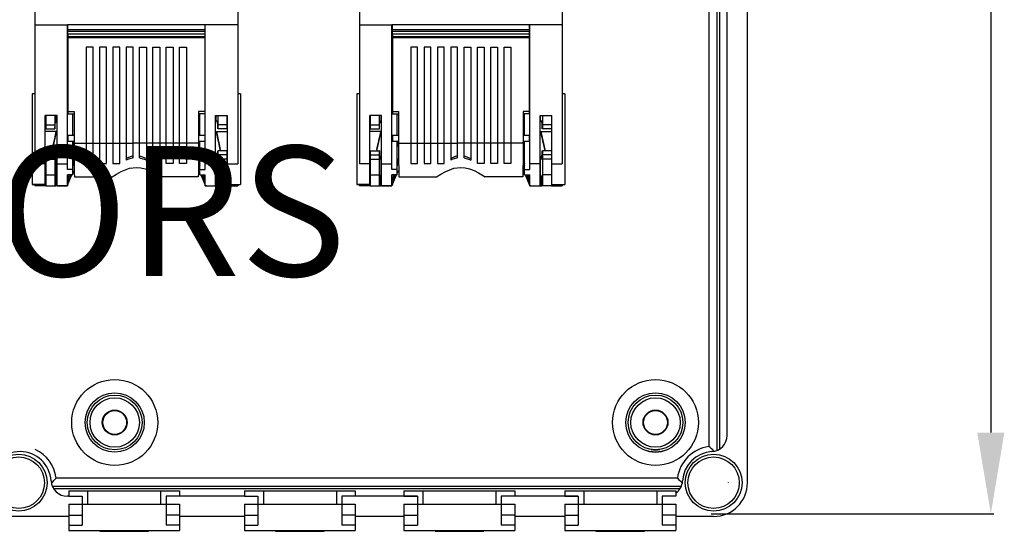
# Model space of a CAD drawing. Extents: x 96 to 255, y 182 to 303.
# Drawn here: x 141 to 202, y 182 to 213 of the extents above; entities that cross this region are included whole.
import ezdxf

# ---------------------------------------------------------------- set-up
doc = ezdxf.new("R2010")
doc.units = 0
doc.header["$MEASUREMENT"] = 0
doc.layers.get('0').update_dxf_attribs({"linetype": 'CONTINUOUS'})
doc.layers.get('DEFPOINTS').update_dxf_attribs({"linetype": 'CONTINUOUS'})
doc.layers.add('COTES', color=2, linetype='CONTINUOUS')
doc.styles.add('ROMANS', font='ARIAL.TTF')
doc.dimstyles.get("Standard").update_dxf_attribs({"dimtxt": 4.5, "dimasz": 5, "dimexe": 0.18, "dimexo": 0.0625, "dimgap": 1, "dimtad": 1, "dimdec": 1, "dimzin": 0, "dimdsep": 46, "dimtxsty": 'ROMANS', "dimcen": 1, "dimclrd": 256, "dimclre": 256, "dimclrt": 256, "dimadec": 0, "dimazin": 0, "dimtfac": 1, "dimtdec": 1, "dimtofl": 0, "dimtmove": 0, "dimatfit": 3, "dimfxl": 0, "dimtolj": 1, "dimtzin": 0, "dimarcsym": 0})

# ---------------------------------------------------------------- blocks, each defined once
blk = doc.blocks.new('*D30')
at = {"lineweight": -2}
for p, q in [((184.121, 272.618), (201.283, 272.618)), ((201.103, 267.618), (201.103, 187.952)), ((183.871, 182.952), (201.283, 182.952))]:
    blk.add_line(p, q, dxfattribs=at)
for points in [[(200.269, 267.618), (201.936, 267.618), (201.103, 272.618)], [(200.269, 187.952), (201.936, 187.952), (201.103, 182.952)]]:
    blk.add_solid(points)
at = {"layer": 'DEFPOINTS', "color": 0}
for p in [(184.059, 272.618), (183.809, 182.952), (201.103, 182.952)]:
    blk.add_point(p, dxfattribs=at)
at = {"insert": (197.805, 227.785), "char_height": 4.5, "attachment_point": 5, "rotation": 90, "style": 'ROMANS'}
blk.add_mtext('\\A1;540', dxfattribs=at)
blk = doc.blocks.new('ALZADO')
at = {"layer": 'COTES', "char_height": 8, "width": 54.31986, "attachment_point": 1, "style": 'ROMANS'}
for insert in [(21.236, 77.152), (21.236, 22.205)]:
    blk.add_mtext('CAHORS ', dxfattribs=dict(at, insert=insert))
blk = doc.blocks.new('ALZADO1')
at = {"linetype": 'Continuous'}
for p, q in [((89.056, 2.083), (89.056, 87.75)), ((45.14, 62.822), (45.14, 30.291)), ((57.64, 62.822), (57.64, 30.291)), ((65.14, 62.822), (65.14, 30.291)), ((77.64, 62.822), (77.64, 30.291)), ((86.686, 42.689), (86.686, 4.311)), ((87.186, 4.071), (87.186, 42.914)), ((87.348, 4.146), (87.348, 42.854)), ((87.806, 4.995), (87.806, 42.005)), ((45.14, 30.291), (45.14, 21.727)), ((45.14, 30.291), (47.14, 30.291)), ((47.14, 21.727), (47.14, 30.291)), ((55.64, 30.291), (47.14, 30.291)), ((47.173, 29.975), (47.173, 30.291)), ((55.606, 29.975), (47.173, 29.975)), ((47.173, 29.875), (47.173, 29.975)), ((55.606, 29.875), (47.173, 29.875)), ((47.173, 29.708), (47.173, 29.875)), ((55.606, 30.291), (55.606, 29.975)), ((55.606, 29.975), (55.606, 29.875)), ((55.606, 29.875), (55.606, 29.708)), ((55.64, 21.727), (55.64, 30.291)), ((57.64, 30.291), (55.64, 30.291)), ((57.64, 30.291), (57.64, 21.727)), ((65.14, 30.291), (65.14, 21.727)), ((65.14, 30.291), (67.14, 30.291)), ((67.14, 21.727), (67.14, 30.291)), ((75.64, 30.291), (67.14, 30.291)), ((67.173, 29.975), (67.173, 30.291)), ((75.606, 29.975), (67.173, 29.975)), ((67.173, 29.875), (67.173, 29.975)), ((75.606, 29.875), (67.173, 29.875)), ((67.173, 29.708), (67.173, 29.875)), ((75.606, 30.291), (75.606, 29.975)), ((75.606, 29.975), (75.606, 29.875)), ((75.606, 29.875), (75.606, 29.708)), ((75.64, 21.727), (75.64, 30.291)), ((77.64, 30.291), (75.64, 30.291)), ((77.64, 30.291), (77.64, 21.727)), ((55.606, 29.708), (47.173, 29.708)), ((55.606, 29.708), (47.173, 29.708)), ((47.173, 29.708), (47.173, 29.542)), ((55.606, 29.542), (47.173, 29.542)), ((47.173, 29.542), (47.173, 29.492)), ((47.173, 29.492), (47.173, 24.944)), ((55.606, 29.492), (47.173, 29.492)), ((55.606, 29.708), (55.606, 29.542)), ((55.606, 29.542), (55.606, 29.492)), ((55.606, 29.492), (55.606, 24.944)), ((75.606, 29.708), (67.173, 29.708)), ((75.606, 29.708), (67.173, 29.708)), ((67.173, 29.708), (67.173, 29.542)), ((75.606, 29.542), (67.173, 29.542)), ((67.173, 29.542), (67.173, 29.492)), ((67.173, 29.492), (67.173, 24.944)), ((75.606, 29.492), (67.173, 29.492)), ((75.606, 29.708), (75.606, 29.542)), ((75.606, 29.542), (75.606, 29.492)), ((75.606, 29.492), (75.606, 24.944)), ((48.306, 28.908), (48.306, 23)), ((48.723, 28.908), (48.306, 28.908)), ((48.723, 23), (48.723, 28.908)), ((49.128, 28.908), (49.128, 23)), ((49.545, 28.908), (49.128, 28.908)), ((49.545, 23), (49.545, 28.908)), ((49.949, 28.908), (49.949, 23)), ((50.366, 28.908), (49.949, 28.908)), ((50.366, 23), (50.366, 28.908)), ((50.771, 28.908), (50.771, 23)), ((51.187, 28.908), (50.771, 28.908)), ((51.187, 23), (51.187, 28.908)), ((51.592, 23), (51.592, 28.908)), ((51.592, 28.908), (52.009, 28.908)), ((52.009, 28.908), (52.009, 23)), ((52.414, 23), (52.414, 28.908)), ((52.414, 28.908), (52.83, 28.908)), ((52.83, 28.908), (52.83, 23)), ((53.235, 23), (53.235, 28.908)), ((53.235, 28.908), (53.652, 28.908)), ((53.652, 28.908), (53.652, 23)), ((54.056, 23), (54.056, 28.908)), ((54.056, 28.908), (54.473, 28.908)), ((54.473, 28.908), (54.473, 23)), ((68.306, 28.908), (68.306, 23)), ((68.723, 28.908), (68.306, 28.908)), ((68.723, 23), (68.723, 28.908)), ((69.128, 28.908), (69.128, 23)), ((69.545, 28.908), (69.128, 28.908)), ((69.545, 23), (69.545, 28.908)), ((69.949, 28.908), (69.949, 23)), ((70.366, 28.908), (69.949, 28.908)), ((70.366, 23), (70.366, 28.908)), ((70.771, 28.908), (70.771, 23)), ((71.187, 28.908), (70.771, 28.908)), ((71.187, 23), (71.187, 28.908)), ((71.592, 23), (71.592, 28.908)), ((71.592, 28.908), (72.009, 28.908)), ((72.009, 28.908), (72.009, 23)), ((72.414, 23), (72.414, 28.908)), ((72.414, 28.908), (72.83, 28.908)), ((72.83, 28.908), (72.83, 23)), ((73.235, 23), (73.235, 28.908)), ((73.235, 28.908), (73.652, 28.908)), ((73.652, 28.908), (73.652, 23)), ((74.056, 23), (74.056, 28.908)), ((74.056, 28.908), (74.473, 28.908)), ((74.473, 28.908), (74.473, 23)), ((47.14, 28.524), (47.173, 28.524)), ((47.173, 28.449), (47.14, 28.448)), ((47.14, 28.094), (47.173, 28.093)), ((47.173, 28.018), (47.14, 28.018)), ((55.64, 28.524), (55.606, 28.524)), ((55.606, 28.449), (55.64, 28.448)), ((55.64, 28.094), (55.606, 28.093)), ((55.606, 28.018), (55.64, 28.018)), ((67.14, 28.524), (67.173, 28.524)), ((67.173, 28.449), (67.14, 28.448)), ((67.14, 28.094), (67.173, 28.093)), ((67.173, 28.018), (67.14, 28.018)), ((75.64, 28.524), (75.606, 28.524)), ((75.606, 28.449), (75.64, 28.448)), ((75.64, 28.094), (75.606, 28.093)), ((75.606, 28.018), (75.64, 28.018)), ((44.973, 26.042), (44.973, 20.449)), ((45.14, 26.042), (44.973, 26.042)), ((57.806, 26.042), (57.64, 26.042)), ((57.806, 26.042), (57.806, 20.449)), ((64.973, 26.042), (64.973, 20.449)), ((65.14, 26.042), (64.973, 26.042)), ((77.806, 26.042), (77.64, 26.042)), ((77.806, 26.042), (77.806, 20.449)), ((47.14, 25.378), (47.173, 25.378)), ((47.173, 25.303), (47.14, 25.302)), ((47.14, 24.948), (47.173, 24.947)), ((47.173, 24.922), (47.14, 24.922)), ((47.173, 24.944), (47.173, 24.802)), ((47.173, 24.944), (47.552, 24.944)), ((47.552, 24.944), (47.552, 23.284)), ((55.606, 24.944), (55.228, 24.944)), ((55.228, 24.944), (55.228, 23.284)), ((55.64, 25.378), (55.606, 25.378)), ((55.606, 25.303), (55.64, 25.302)), ((55.64, 24.948), (55.606, 24.947)), ((55.606, 24.944), (55.606, 24.802)), ((55.606, 24.922), (55.64, 24.922)), ((67.14, 25.378), (67.173, 25.378)), ((67.173, 25.303), (67.14, 25.302)), ((67.14, 24.948), (67.173, 24.947)), ((67.173, 24.922), (67.14, 24.922)), ((67.173, 24.944), (67.552, 24.944)), ((67.173, 24.944), (67.173, 24.802)), ((67.552, 24.944), (67.552, 23.284)), ((75.228, 24.944), (75.228, 23.284)), ((75.606, 24.944), (75.228, 24.944)), ((75.64, 25.378), (75.606, 25.378)), ((75.606, 25.303), (75.64, 25.302)), ((75.64, 24.948), (75.606, 24.947)), ((75.606, 24.944), (75.606, 24.802)), ((75.606, 24.922), (75.64, 24.922)), ((45.773, 21.727), (45.773, 24.708)), ((46.506, 24.708), (45.773, 24.708)), ((45.806, 24.708), (45.806, 24.133)), ((46.362, 24.708), (46.362, 24.133)), ((46.439, 24.339), (46.38, 24.338)), ((46.446, 24.357), (46.381, 24.357)), ((46.446, 24.355), (46.439, 24.339)), ((46.506, 24.383), (46.458, 24.383)), ((46.475, 24.383), (46.475, 24.708)), ((46.506, 21.727), (46.506, 24.708)), ((47.173, 24.802), (47.552, 24.802)), ((47.473, 23.478), (47.473, 24.802)), ((55.606, 24.802), (55.228, 24.802)), ((55.306, 23.478), (55.306, 24.802)), ((56.273, 21.727), (56.273, 24.708)), ((56.273, 24.708), (57.006, 24.708)), ((56.322, 24.383), (56.273, 24.383)), ((56.305, 24.383), (56.305, 24.708)), ((56.399, 24.357), (56.333, 24.357)), ((56.34, 24.339), (56.333, 24.355)), ((56.399, 24.338), (56.34, 24.339)), ((56.396, 24.39), (56.394, 24.332)), ((56.418, 24.708), (56.418, 24.133)), ((56.973, 24.708), (56.973, 24.133)), ((57.006, 21.727), (57.006, 24.708)), ((65.773, 21.727), (65.773, 24.708)), ((66.506, 24.708), (65.773, 24.708)), ((65.806, 24.708), (65.806, 24.133)), ((66.362, 24.708), (66.362, 24.133)), ((66.439, 24.339), (66.38, 24.338)), ((66.446, 24.357), (66.381, 24.357)), ((66.446, 24.355), (66.439, 24.339)), ((66.506, 24.383), (66.458, 24.383)), ((66.475, 24.383), (66.475, 24.708)), ((66.506, 21.727), (66.506, 24.708)), ((67.173, 24.802), (67.552, 24.802)), ((67.473, 23.478), (67.473, 24.802)), ((75.606, 24.802), (75.228, 24.802)), ((75.306, 23.478), (75.306, 24.802)), ((76.273, 21.727), (76.273, 24.708)), ((76.273, 24.708), (77.006, 24.708)), ((76.322, 24.383), (76.273, 24.383)), ((76.305, 24.383), (76.305, 24.708)), ((76.399, 24.357), (76.333, 24.357)), ((76.34, 24.339), (76.333, 24.355)), ((76.399, 24.338), (76.34, 24.339)), ((76.396, 24.39), (76.394, 24.332)), ((76.418, 24.708), (76.418, 24.133)), ((76.973, 24.708), (76.973, 24.133)), ((77.006, 21.727), (77.006, 24.708)), ((45.773, 23.883), (45.806, 23.883)), ((46.456, 23.713), (45.773, 23.713)), ((45.806, 24.133), (46.362, 24.133)), ((45.806, 24.133), (45.806, 23.883)), ((45.806, 23.883), (46.364, 23.883)), ((46.456, 23.713), (46.215, 22.614)), ((46.362, 24.133), (46.364, 23.883)), ((46.364, 23.883), (46.374, 23.883)), ((56.323, 23.713), (56.565, 22.614)), ((56.323, 23.713), (57.006, 23.713)), ((56.415, 23.883), (56.405, 23.883)), ((56.418, 24.133), (56.415, 23.883)), ((56.973, 23.883), (56.415, 23.883)), ((56.973, 24.133), (56.418, 24.133)), ((56.973, 24.133), (56.973, 23.883)), ((57.006, 23.883), (56.973, 23.883)), ((65.773, 23.883), (65.806, 23.883)), ((66.456, 23.713), (65.773, 23.713)), ((65.806, 24.133), (65.806, 23.883)), ((65.806, 24.133), (66.362, 24.133)), ((65.806, 23.883), (66.364, 23.883)), ((66.456, 23.713), (66.215, 22.614)), ((66.362, 24.133), (66.364, 23.883)), ((66.364, 23.883), (66.374, 23.883)), ((76.323, 23.713), (76.565, 22.614)), ((76.323, 23.713), (77.006, 23.713)), ((76.415, 23.883), (76.405, 23.883)), ((76.418, 24.133), (76.415, 23.883)), ((76.973, 23.883), (76.415, 23.883)), ((76.973, 24.133), (76.418, 24.133)), ((76.973, 24.133), (76.973, 23.883)), ((77.006, 23.883), (76.973, 23.883)), ((47.173, 23.208), (47.14, 23.208)), ((47.173, 23.478), (47.173, 23.127)), ((47.552, 23.478), (47.173, 23.478)), ((47.173, 23.127), (47.552, 23.127)), ((47.473, 21.382), (47.473, 23.127)), ((47.473, 22.908), (47.532, 23.127)), ((47.552, 23.284), (47.552, 23)), ((55.606, 23.478), (55.228, 23.478)), ((55.228, 23.284), (55.228, 23)), ((55.228, 23.127), (55.606, 23.127)), ((55.306, 22.908), (55.248, 23.127)), ((55.306, 21.382), (55.306, 23.127)), ((55.606, 23.478), (55.606, 23.127)), ((55.606, 23.208), (55.64, 23.208)), ((67.173, 23.208), (67.14, 23.208)), ((67.552, 23.478), (67.173, 23.478)), ((67.173, 23.478), (67.173, 23.127)), ((67.173, 23.127), (67.552, 23.127)), ((67.473, 21.382), (67.473, 23.127)), ((67.473, 22.908), (67.532, 23.127)), ((67.552, 23.284), (67.552, 23)), ((75.606, 23.478), (75.228, 23.478)), ((75.228, 23.284), (75.228, 23)), ((75.228, 23.127), (75.606, 23.127)), ((75.306, 22.908), (75.248, 23.127)), ((75.306, 21.382), (75.306, 23.127)), ((75.606, 23.478), (75.606, 23.127)), ((75.606, 23.208), (75.64, 23.208)), ((45.773, 22.533), (45.806, 22.533)), ((45.806, 22.533), (45.806, 22.283)), ((45.806, 22.533), (46.364, 22.533)), ((46.215, 22.614), (46.215, 22.614)), ((46.256, 22.533), (46.215, 22.614)), ((46.364, 22.533), (46.362, 22.283)), ((46.374, 22.533), (46.364, 22.533)), ((47.552, 23.062), (47.473, 22.768)), ((47.552, 23), (48.306, 23)), ((48.306, 23.005), (48.723, 23.005)), ((48.306, 23), (48.306, 21.756)), ((48.723, 21.756), (48.723, 23)), ((48.723, 23), (49.128, 23)), ((49.128, 23.005), (49.545, 23.005)), ((49.128, 23), (49.128, 21.756)), ((49.545, 21.756), (49.545, 23)), ((49.545, 23), (49.949, 23)), ((49.949, 23.005), (50.366, 23.005)), ((49.949, 23), (49.949, 21.756)), ((50.366, 21.756), (50.366, 23)), ((50.366, 23), (50.771, 23)), ((50.771, 23.005), (51.187, 23.005)), ((50.771, 23), (50.771, 21.946)), ((51.187, 22.098), (51.187, 23)), ((51.592, 23), (51.187, 23)), ((52.009, 23.005), (51.592, 23.005)), ((51.592, 22.098), (51.592, 23)), ((52.009, 23), (52.009, 21.946)), ((52.414, 23), (52.009, 23)), ((52.83, 23.005), (52.414, 23.005)), ((52.414, 21.756), (52.414, 23)), ((52.83, 23), (52.83, 21.756)), ((53.235, 23), (52.83, 23)), ((53.652, 23.005), (53.235, 23.005)), ((53.235, 21.756), (53.235, 23)), ((53.652, 23), (53.652, 21.756)), ((54.056, 23), (53.652, 23)), ((54.473, 23.005), (54.056, 23.005)), ((54.056, 21.756), (54.056, 23)), ((54.473, 23), (54.473, 21.756)), ((55.228, 23), (54.473, 23)), ((55.306, 22.768), (55.228, 23.062)), ((56.405, 22.533), (56.415, 22.533)), ((56.415, 22.533), (56.418, 22.283)), ((56.973, 22.533), (56.415, 22.533)), ((56.524, 22.533), (56.565, 22.614)), ((56.565, 22.614), (56.565, 22.614)), ((57.006, 22.533), (56.973, 22.533)), ((56.973, 22.533), (56.973, 22.283)), ((65.773, 22.533), (65.806, 22.533)), ((65.806, 22.533), (65.806, 22.283)), ((65.806, 22.533), (66.364, 22.533)), ((66.215, 22.614), (66.215, 22.614)), ((66.256, 22.533), (66.215, 22.614)), ((66.364, 22.533), (66.362, 22.283)), ((66.374, 22.533), (66.364, 22.533)), ((67.552, 23.062), (67.473, 22.768)), ((67.552, 23), (68.306, 23)), ((68.306, 23.005), (68.723, 23.005)), ((68.306, 23), (68.306, 21.756)), ((68.723, 21.756), (68.723, 23)), ((68.723, 23), (69.128, 23)), ((69.128, 23.005), (69.545, 23.005)), ((69.128, 23), (69.128, 21.756)), ((69.545, 21.756), (69.545, 23)), ((69.545, 23), (69.949, 23)), ((69.949, 23.005), (70.366, 23.005)), ((69.949, 23), (69.949, 21.756)), ((70.366, 21.756), (70.366, 23)), ((70.366, 23), (70.771, 23)), ((70.771, 23.005), (71.187, 23.005)), ((70.771, 23), (70.771, 21.946)), ((71.187, 22.098), (71.187, 23)), ((71.592, 23), (71.187, 23)), ((72.009, 23.005), (71.592, 23.005)), ((71.592, 22.098), (71.592, 23)), ((72.009, 23), (72.009, 21.946)), ((72.414, 23), (72.009, 23)), ((72.83, 23.005), (72.414, 23.005)), ((72.414, 21.756), (72.414, 23)), ((72.83, 23), (72.83, 21.756)), ((73.235, 23), (72.83, 23)), ((73.652, 23.005), (73.235, 23.005)), ((73.235, 21.756), (73.235, 23)), ((73.652, 23), (73.652, 21.756)), ((74.056, 23), (73.652, 23)), ((74.473, 23.005), (74.056, 23.005)), ((74.056, 21.756), (74.056, 23)), ((74.473, 23), (74.473, 21.756)), ((75.228, 23), (74.473, 23)), ((75.306, 22.768), (75.228, 23.062)), ((76.405, 22.533), (76.415, 22.533)), ((76.973, 22.533), (76.415, 22.533)), ((76.415, 22.533), (76.418, 22.283)), ((76.524, 22.533), (76.565, 22.614)), ((76.565, 22.614), (76.565, 22.614)), ((77.006, 22.533), (76.973, 22.533)), ((76.973, 22.533), (76.973, 22.283)), ((45.806, 22.283), (45.806, 22.013)), ((45.806, 22.283), (46.362, 22.283)), ((45.806, 22.013), (45.806, 21.042)), ((45.806, 22.013), (46.362, 22.013)), ((46.362, 22.013), (46.357, 21.042)), ((46.362, 22.283), (46.362, 22.013)), ((46.506, 22.037), (46.382, 22.038)), ((46.383, 22.034), (46.506, 22.033)), ((46.475, 21.042), (46.475, 22.034)), ((47.473, 21.743), (47.555, 22.048)), ((47.556, 21.911), (47.473, 21.603)), ((55.223, 21.911), (55.306, 21.603)), ((55.224, 22.048), (55.306, 21.743)), ((56.273, 22.037), (56.397, 22.038)), ((56.273, 22.033), (56.397, 22.034)), ((56.305, 21.045), (56.305, 22.034)), ((56.418, 22.283), (56.418, 22.013)), ((56.973, 22.283), (56.418, 22.283)), ((56.418, 22.013), (56.423, 21.042)), ((56.973, 22.013), (56.418, 22.013)), ((56.973, 22.283), (56.973, 22.013)), ((56.973, 22.013), (56.973, 21.042)), ((65.806, 22.283), (65.806, 22.013)), ((65.806, 22.283), (66.362, 22.283)), ((65.806, 22.013), (66.362, 22.013)), ((65.806, 22.013), (65.806, 21.042)), ((66.362, 22.013), (66.357, 21.042)), ((66.362, 22.283), (66.362, 22.013)), ((66.506, 22.037), (66.382, 22.038)), ((66.383, 22.034), (66.506, 22.033)), ((66.475, 21.042), (66.475, 22.034)), ((67.473, 21.743), (67.555, 22.048)), ((67.556, 21.911), (67.473, 21.603)), ((75.223, 21.911), (75.306, 21.603)), ((75.224, 22.048), (75.306, 21.743)), ((76.273, 22.037), (76.397, 22.038)), ((76.273, 22.033), (76.397, 22.034)), ((76.305, 21.045), (76.305, 22.034)), ((76.418, 22.283), (76.418, 22.013)), ((76.973, 22.283), (76.418, 22.283)), ((76.973, 22.013), (76.418, 22.013)), ((76.418, 22.013), (76.423, 21.042)), ((76.973, 22.283), (76.973, 22.013)), ((76.973, 22.013), (76.973, 21.042)), ((45.773, 21.727), (45.14, 21.727)), ((45.773, 20.449), (45.773, 21.727)), ((45.773, 21.708), (45.806, 21.708)), ((46.506, 21.727), (47.14, 21.727)), ((46.506, 20.375), (46.506, 21.727)), ((47.14, 21.382), (47.14, 21.727)), ((47.473, 21.382), (47.14, 21.382)), ((47.473, 21.048), (47.473, 21.382)), ((47.473, 21.143), (47.563, 21.299)), ((48.306, 21.756), (48.723, 21.756)), ((49.128, 21.756), (49.545, 21.756)), ((49.949, 21.756), (50.366, 21.756)), ((50.366, 21.783), (50.33, 21.756)), ((52.414, 21.783), (52.449, 21.756)), ((52.83, 21.756), (52.414, 21.756)), ((53.652, 21.756), (53.235, 21.756)), ((54.473, 21.756), (54.056, 21.756)), ((55.216, 21.299), (55.306, 21.143)), ((55.306, 21.048), (55.306, 21.382)), ((55.306, 21.382), (55.64, 21.382)), ((55.64, 21.382), (55.64, 21.727)), ((56.273, 21.727), (55.64, 21.727)), ((56.273, 20.375), (56.273, 21.727)), ((56.973, 21.708), (57.006, 21.708)), ((57.006, 20.449), (57.006, 21.727)), ((57.006, 21.727), (57.64, 21.727)), ((65.773, 21.727), (65.14, 21.727)), ((65.773, 20.449), (65.773, 21.727)), ((65.773, 21.708), (65.806, 21.708)), ((66.506, 21.727), (67.14, 21.727)), ((66.506, 20.375), (66.506, 21.727)), ((67.14, 21.382), (67.14, 21.727)), ((67.473, 21.382), (67.14, 21.382)), ((67.473, 21.048), (67.473, 21.382)), ((67.473, 21.143), (67.563, 21.299)), ((68.306, 21.756), (68.723, 21.756)), ((69.128, 21.756), (69.545, 21.756)), ((69.949, 21.756), (70.366, 21.756)), ((70.366, 21.783), (70.33, 21.756)), ((72.414, 21.783), (72.449, 21.756)), ((72.83, 21.756), (72.414, 21.756)), ((73.652, 21.756), (73.235, 21.756)), ((74.473, 21.756), (74.056, 21.756)), ((75.216, 21.299), (75.306, 21.143)), ((75.306, 21.382), (75.64, 21.382)), ((75.306, 21.048), (75.306, 21.382)), ((75.64, 21.382), (75.64, 21.727)), ((76.273, 21.727), (75.64, 21.727)), ((76.273, 20.375), (76.273, 21.727)), ((76.973, 21.708), (77.006, 21.708)), ((77.006, 20.449), (77.006, 21.727)), ((77.006, 21.727), (77.64, 21.727)), ((45.806, 20.686), (45.773, 20.686)), ((45.806, 21.042), (45.806, 20.375)), ((45.806, 21.042), (46.357, 21.042)), ((46.357, 21.042), (46.357, 20.375)), ((46.401, 20.375), (46.401, 20.708)), ((46.401, 20.708), (46.408, 20.708)), ((46.408, 20.708), (46.408, 20.375)), ((46.435, 20.375), (46.435, 20.708)), ((46.435, 20.708), (46.441, 20.708)), ((46.506, 21.042), (46.441, 21.042)), ((46.441, 21.042), (46.441, 20.708)), ((47.14, 20.375), (47.14, 21.048)), ((47.473, 21.048), (47.14, 21.048)), ((47.253, 21.042), (47.14, 21.042)), ((47.14, 20.621), (47.253, 21.042)), ((47.324, 21.048), (47.156, 20.422)), ((47.285, 21.042), (47.253, 21.042)), ((47.285, 21.042), (47.286, 21.048)), ((47.571, 20.922), (49.899, 20.922)), ((55.209, 20.922), (52.881, 20.922)), ((55.306, 21.048), (55.64, 21.048)), ((55.456, 21.048), (55.624, 20.422)), ((55.493, 21.048), (55.504, 21.008)), ((55.504, 21.008), (55.64, 21.008)), ((55.504, 21.008), (55.544, 20.978)), ((55.544, 20.978), (55.64, 20.978)), ((55.64, 20.621), (55.544, 20.978)), ((55.64, 20.375), (55.64, 21.048)), ((56.305, 21.045), (56.273, 21.045)), ((56.273, 20.978), (56.338, 20.978)), ((56.338, 20.978), (56.305, 21.045)), ((56.338, 20.978), (56.338, 20.708)), ((56.345, 20.708), (56.338, 20.708)), ((56.345, 20.375), (56.345, 20.708)), ((56.372, 20.708), (56.372, 20.375)), ((56.378, 20.708), (56.372, 20.708)), ((56.378, 20.375), (56.378, 20.708)), ((56.423, 21.042), (56.423, 20.375)), ((56.973, 21.042), (56.423, 21.042)), ((56.973, 21.042), (56.973, 20.375)), ((56.973, 20.686), (57.006, 20.686)), ((65.806, 20.686), (65.773, 20.686)), ((65.806, 21.042), (66.357, 21.042)), ((65.806, 21.042), (65.806, 20.375)), ((66.357, 21.042), (66.357, 20.375)), ((66.401, 20.375), (66.401, 20.708)), ((66.401, 20.708), (66.408, 20.708)), ((66.408, 20.708), (66.408, 20.375)), ((66.435, 20.375), (66.435, 20.708)), ((66.435, 20.708), (66.441, 20.708)), ((66.506, 21.042), (66.441, 21.042)), ((66.441, 21.042), (66.441, 20.708)), ((67.473, 21.048), (67.14, 21.048)), ((67.14, 20.375), (67.14, 21.048)), ((67.253, 21.042), (67.14, 21.042)), ((67.14, 20.621), (67.253, 21.042)), ((67.324, 21.048), (67.156, 20.422)), ((67.285, 21.042), (67.253, 21.042)), ((67.285, 21.042), (67.286, 21.048)), ((67.571, 20.922), (69.899, 20.922)), ((75.209, 20.922), (72.881, 20.922)), ((75.306, 21.048), (75.64, 21.048)), ((75.456, 21.048), (75.624, 20.422)), ((75.493, 21.048), (75.504, 21.008)), ((75.504, 21.008), (75.64, 21.008)), ((75.504, 21.008), (75.544, 20.978)), ((75.544, 20.978), (75.64, 20.978)), ((75.64, 20.621), (75.544, 20.978)), ((75.64, 20.375), (75.64, 21.048)), ((76.305, 21.045), (76.273, 21.045)), ((76.273, 20.978), (76.338, 20.978)), ((76.338, 20.978), (76.305, 21.045)), ((76.338, 20.978), (76.338, 20.708)), ((76.345, 20.708), (76.338, 20.708)), ((76.345, 20.375), (76.345, 20.708)), ((76.372, 20.708), (76.372, 20.375)), ((76.378, 20.708), (76.372, 20.708)), ((76.378, 20.375), (76.378, 20.708)), ((76.973, 21.042), (76.423, 21.042)), ((76.423, 21.042), (76.423, 20.375)), ((76.973, 21.042), (76.973, 20.375)), ((76.973, 20.686), (77.006, 20.686)), ((44.973, 20.449), (44.973, 20.443)), ((45.773, 20.449), (44.973, 20.449)), ((44.973, 20.443), (45.773, 20.443)), ((45.14, 20.443), (45.14, 20.375)), ((45.806, 20.375), (45.14, 20.375)), ((45.773, 20.443), (45.773, 20.449)), ((45.806, 20.375), (46.357, 20.375)), ((46.357, 20.375), (46.401, 20.375)), ((46.408, 20.375), (46.401, 20.375)), ((46.408, 20.375), (46.435, 20.375)), ((47.074, 20.375), (46.435, 20.375)), ((46.506, 20.375), (47.14, 20.375)), ((47.074, 20.375), (47.14, 20.375)), ((47.156, 20.422), (47.14, 20.375)), ((55.624, 20.422), (55.64, 20.375)), ((55.706, 20.375), (55.64, 20.375)), ((55.64, 20.375), (56.273, 20.375)), ((55.706, 20.375), (56.345, 20.375)), ((56.372, 20.375), (56.345, 20.375)), ((56.372, 20.375), (56.378, 20.375)), ((56.423, 20.375), (56.378, 20.375)), ((56.973, 20.375), (56.423, 20.375)), ((56.973, 20.375), (57.64, 20.375)), ((57.006, 20.443), (57.006, 20.449)), ((57.006, 20.449), (57.806, 20.449)), ((57.006, 20.443), (57.806, 20.443)), ((57.64, 20.443), (57.64, 20.375)), ((57.806, 20.449), (57.806, 20.443)), ((64.973, 20.449), (64.973, 20.443)), ((65.773, 20.449), (64.973, 20.449)), ((64.973, 20.443), (65.773, 20.443)), ((65.14, 20.443), (65.14, 20.375)), ((65.806, 20.375), (65.14, 20.375)), ((65.773, 20.443), (65.773, 20.449)), ((65.806, 20.375), (66.357, 20.375)), ((66.357, 20.375), (66.401, 20.375)), ((66.408, 20.375), (66.401, 20.375)), ((66.408, 20.375), (66.435, 20.375)), ((67.074, 20.375), (66.435, 20.375)), ((66.506, 20.375), (67.14, 20.375)), ((67.074, 20.375), (67.14, 20.375)), ((67.156, 20.422), (67.14, 20.375)), ((75.624, 20.422), (75.64, 20.375)), ((75.706, 20.375), (75.64, 20.375)), ((75.64, 20.375), (76.273, 20.375)), ((75.706, 20.375), (76.345, 20.375)), ((76.372, 20.375), (76.345, 20.375)), ((76.372, 20.375), (76.378, 20.375)), ((76.423, 20.375), (76.378, 20.375)), ((76.973, 20.375), (76.423, 20.375)), ((76.973, 20.375), (77.64, 20.375)), ((77.006, 20.443), (77.006, 20.449)), ((77.006, 20.449), (77.806, 20.449)), ((77.006, 20.443), (77.806, 20.443)), ((77.64, 20.443), (77.64, 20.375)), ((77.806, 20.449), (77.806, 20.443)), ((46.211, 1.87), (84.971, 1.87)), ((84.745, 2.37), (46.451, 2.37)), ((84.911, 1.709), (46.286, 1.709)), ((47.219, 1.256), (47.135, 1.25)), ((58.053, 1.256), (54.053, 1.256)), ((68.719, 1.25), (64.053, 1.25)), ((78.633, 1.25), (73.886, 1.25)), ((47.219, 0), (41.89, 0)), ((58.053, 0), (54.053, 0)), ((67.886, 0), (64.886, 0)), ((77.799, 0), (74.719, 0)), ((86.973, 0), (84.633, 0))]:
    blk.add_line(p, q, dxfattribs=at)
for p, q in [((47.219, 1.589), (54.053, 1.589)), ((47.219, 1.589), (47.219, 1.256)), ((47.219, 1.256), (48.053, 1.256)), ((48.053, 1.256), (48.053, -0.528)), ((48.386, 1.589), (48.386, 0.756)), ((52.886, 1.589), (52.886, 0.756)), ((53.219, 1.256), (53.219, -0.528)), ((54.053, 1.256), (53.219, 1.256)), ((54.053, 1.589), (54.053, 1.256)), ((58.053, 1.589), (64.886, 1.589)), ((58.053, 1.589), (58.053, 1.256)), ((58.053, 1.256), (58.886, 1.256)), ((58.886, 1.256), (58.886, -0.528)), ((59.219, 1.589), (59.219, 0.756)), ((63.719, 1.589), (63.719, 0.756)), ((64.053, 1.256), (64.053, -0.528)), ((64.886, 1.256), (64.053, 1.256)), ((64.886, 1.589), (64.886, 1.256)), ((67.886, 1.589), (74.719, 1.589)), ((67.886, 1.589), (67.886, 1.256)), ((67.886, 1.256), (68.719, 1.256)), ((68.719, 1.256), (68.719, -0.528)), ((69.053, 1.589), (69.053, 0.756)), ((73.553, 1.589), (73.553, 0.756)), ((73.886, 1.256), (73.886, -0.528)), ((74.719, 1.256), (73.886, 1.256)), ((74.719, 1.589), (74.719, 1.256)), ((77.799, 1.589), (84.633, 1.589)), ((77.799, 1.589), (77.799, 1.256)), ((77.799, 1.256), (78.633, 1.256)), ((78.633, 1.256), (78.633, -0.528)), ((78.966, 1.589), (78.966, 0.756)), ((83.466, 1.589), (83.466, 0.756)), ((84.633, 1.256), (83.799, 1.256)), ((83.799, 1.256), (83.799, -0.528)), ((84.633, 1.589), (84.633, 1.256)), ((47.219, 0.756), (54.053, 0.756)), ((47.219, 0.756), (47.219, -0.861)), ((54.053, 0.756), (54.053, -0.861)), ((58.053, 0.756), (64.886, 0.756)), ((58.053, 0.756), (58.053, -0.861)), ((64.886, 0.756), (64.886, -0.861)), ((67.886, 0.756), (74.719, 0.756)), ((67.886, 0.756), (67.886, -0.861)), ((74.719, 0.756), (74.719, -0.861)), ((77.799, 0.756), (84.633, 0.756)), ((77.799, 0.756), (77.799, -0.861)), ((84.633, 0.756), (84.633, -0.861)), ((47.219, 0.089), (48.053, 0.089)), ((54.053, 0.089), (53.219, 0.089)), ((58.053, 0.089), (58.886, 0.089)), ((64.886, 0.089), (64.053, 0.089)), ((67.886, 0.089), (68.719, 0.089)), ((74.719, 0.089), (73.886, 0.089)), ((77.799, 0.089), (78.633, 0.089)), ((84.633, 0.089), (83.799, 0.089)), ((47.219, -0.528), (48.053, -0.528)), ((54.053, -0.528), (53.219, -0.528)), ((58.053, -0.528), (58.886, -0.528)), ((64.886, -0.528), (64.053, -0.528)), ((67.886, -0.528), (68.719, -0.528)), ((74.719, -0.528), (73.886, -0.528)), ((77.799, -0.528), (78.633, -0.528)), ((84.633, -0.528), (83.799, -0.528)), ((47.219, -0.861), (54.053, -0.861)), ((49.136, -0.861), (49.136, -0.911)), ((49.136, -0.911), (52.136, -0.911)), ((52.136, -0.861), (52.136, -0.911)), ((58.053, -0.861), (64.886, -0.861)), ((59.969, -0.861), (59.969, -0.911)), ((59.969, -0.911), (62.969, -0.911)), ((62.969, -0.861), (62.969, -0.911)), ((67.886, -0.861), (74.719, -0.861)), ((69.803, -0.861), (69.803, -0.911)), ((69.803, -0.911), (72.803, -0.911)), ((72.803, -0.861), (72.803, -0.911)), ((77.799, -0.861), (84.633, -0.861)), ((79.716, -0.861), (79.716, -0.911)), ((79.716, -0.911), (82.716, -0.911)), ((82.716, -0.861), (82.716, -0.911))]:
    blk.add_line(p, q)
for points in [[(46.374, 23.883), (46.377, 24.167), (46.38, 24.343), (46.383, 24.39), (46.386, 24.332)], [(46.439, 24.339), (46.456, 24.378), (46.455, 24.377), (46.437, 24.334), (46.403, 24.252), (46.393, 24.229)], [(56.34, 24.339), (56.324, 24.378), (56.324, 24.377), (56.342, 24.334), (56.377, 24.252), (56.386, 24.229)], [(66.374, 23.883), (66.377, 24.167), (66.38, 24.343), (66.383, 24.39), (66.386, 24.332)], [(66.439, 24.339), (66.456, 24.378), (66.455, 24.377), (66.437, 24.334), (66.403, 24.252), (66.393, 24.229)], [(76.34, 24.339), (76.324, 24.378), (76.324, 24.377), (76.342, 24.334), (76.377, 24.252), (76.386, 24.229)], [(46.215, 22.614), (46.26, 22.822), (46.309, 23.044), (46.359, 23.272), (46.409, 23.498), (46.456, 23.713)], [(56.565, 22.614), (56.519, 22.822), (56.47, 23.044), (56.42, 23.272), (56.37, 23.498), (56.323, 23.713)], [(66.215, 22.614), (66.26, 22.822), (66.309, 23.044), (66.359, 23.272), (66.409, 23.498), (66.456, 23.713)], [(76.565, 22.614), (76.519, 22.822), (76.47, 23.044), (76.42, 23.272), (76.37, 23.498), (76.323, 23.713)], [(47.552, 23), (47.553, 22.585), (47.554, 22.186), (47.557, 21.812), (47.561, 21.472), (47.565, 21.173), (47.571, 20.922)], [(55.228, 23), (55.227, 22.585), (55.225, 22.186), (55.223, 21.812), (55.219, 21.472), (55.214, 21.173), (55.209, 20.922)], [(67.552, 23), (67.553, 22.585), (67.554, 22.186), (67.557, 21.812), (67.561, 21.472), (67.565, 21.173), (67.571, 20.922)], [(75.228, 23), (75.227, 22.585), (75.225, 22.186), (75.223, 21.812), (75.219, 21.472), (75.214, 21.173), (75.209, 20.922)], [(46.506, 22.037), (46.487, 22.077), (46.446, 22.158), (46.385, 22.278), (46.377, 22.294)], [(51.187, 22.22), (51.009, 22.166), (50.771, 22.052)], [(51.187, 22.098), (50.846, 21.983), (50.771, 21.946)], [(51.592, 22.22), (51.77, 22.166), (52.009, 22.052)], [(51.592, 22.098), (51.933, 21.983), (52.009, 21.946)], [(56.273, 22.037), (56.293, 22.077), (56.334, 22.158), (56.395, 22.278), (56.403, 22.294)], [(66.506, 22.037), (66.487, 22.077), (66.446, 22.158), (66.385, 22.278), (66.377, 22.294)], [(71.187, 22.22), (71.009, 22.166), (70.771, 22.052)], [(71.187, 22.098), (70.846, 21.983), (70.771, 21.946)], [(71.592, 22.22), (71.77, 22.166), (72.009, 22.052)], [(71.592, 22.098), (71.933, 21.983), (72.009, 21.946)], [(76.273, 22.037), (76.293, 22.077), (76.334, 22.158), (76.395, 22.278), (76.403, 22.294)], [(49.899, 20.922), (50.159, 21.094), (50.46, 21.262), (50.966, 21.454), (51.39, 21.508), (51.663, 21.485), (51.926, 21.423), (52.22, 21.31), (52.486, 21.173), (52.881, 20.922)], [(69.899, 20.922), (70.159, 21.094), (70.46, 21.262), (70.966, 21.454), (71.39, 21.508), (71.663, 21.485), (71.926, 21.423), (72.22, 21.31), (72.486, 21.173), (72.881, 20.922)], [(47.156, 20.422), (47.355, 20.913), (47.422, 21.048)], [(55.357, 21.048), (55.425, 20.913), (55.624, 20.422)], [(67.156, 20.422), (67.355, 20.913), (67.422, 21.048)], [(75.357, 21.048), (75.425, 20.913), (75.624, 20.422)], [(87.886, 2.083), (87.89, 2.084), (87.89, 2.084)]]:
    blk.add_lwpolyline(points, dxfattribs=at)
for centre, radius in [((50.056, 5.792), 2.649), ((83.39, 5.792), 2.649), ((50.056, 5.792), 1.824), ((50.056, 5.792), 1.687), ((50.056, 5.792), 1.522), ((83.39, 5.792), 1.824), ((83.39, 5.792), 1.687), ((83.39, 5.792), 1.522), ((50.056, 5.792), 0.767), ((50.056, 5.792), 0.732), ((83.39, 5.792), 0.767), ((83.39, 5.792), 0.732), ((44.14, 2.083), 1.75), ((44.14, 2.083), 1.583), ((86.973, 2.083), 1.75), ((86.973, 2.083), 1.583)]:
    blk.add_circle(centre, radius, dxfattribs=at)
for centre, radius, start, end in [((47.895, 23.989), 8.511, 359.2887, 2.65698), ((67.895, 23.989), 8.511, 359.2887, 2.65698), ((54.56, 22.423), 8.187, 179.22796, 182.72201), ((48.232, 22.423), 8.174, 357.27525, 0.77478), ((74.547, 22.423), 8.174, 179.22522, 182.72475), ((68.232, 22.423), 8.174, 357.27525, 0.77478), ((86.806, 4.995), 1, 273.27776, 0.00023), ((86.973, 2.083), 2.247, 97.33619, 172.66381), ((82.886, -0.021), 5.763, 44.6013, 48.74241), ((44.223, 2.083), 1.917, 3.27587, 176.72413), ((44.223, 2.083), 2.247, 7.33619, 65.34229), ((83.39, 5.792), 1.824, 246.06265, 293.93735), ((83.39, 5.792), 1.687, 261.13214, 278.86786), ((86.973, 2.083), 1.917, 93.27587, 176.72413), ((47.135, 2.25), 1, 183.27668, 270.00101), ((42.229, 6.067), 5.612, 314.54623, 318.79842), ((84.061, 2.25), 1, 304.85558, 356.72365), ((89.198, 6.28), 5.926, 221.28174, 225.44462), ((86.973, 2.083), 2.083, 270, 0), ((87.886, 2.089), 0.00566, 273.93957, 312.51755)]:
    blk.add_arc(centre, radius, start, end, dxfattribs=at)
blk.add_blockref('ALZADO', (0, 0.61))
dim = blk.add_linear_dim(base=(104.056, 0.167), p1=(87.013, 89.833), p2=(86.763, 0.167), angle=90, text='540', dimstyle='Standard')
dim.commit()
dim.dimension.update_dxf_attribs({"geometry": '*D30', "text_midpoint": (100.759, 45), "insert": (-97.046, -182.785)})

msp = doc.modelspace()

# ---------------------------------------------------------------- block references
msp.add_blockref('ALZADO1', (97.046, 182.785))

doc.saveas('drawing.dxf')
